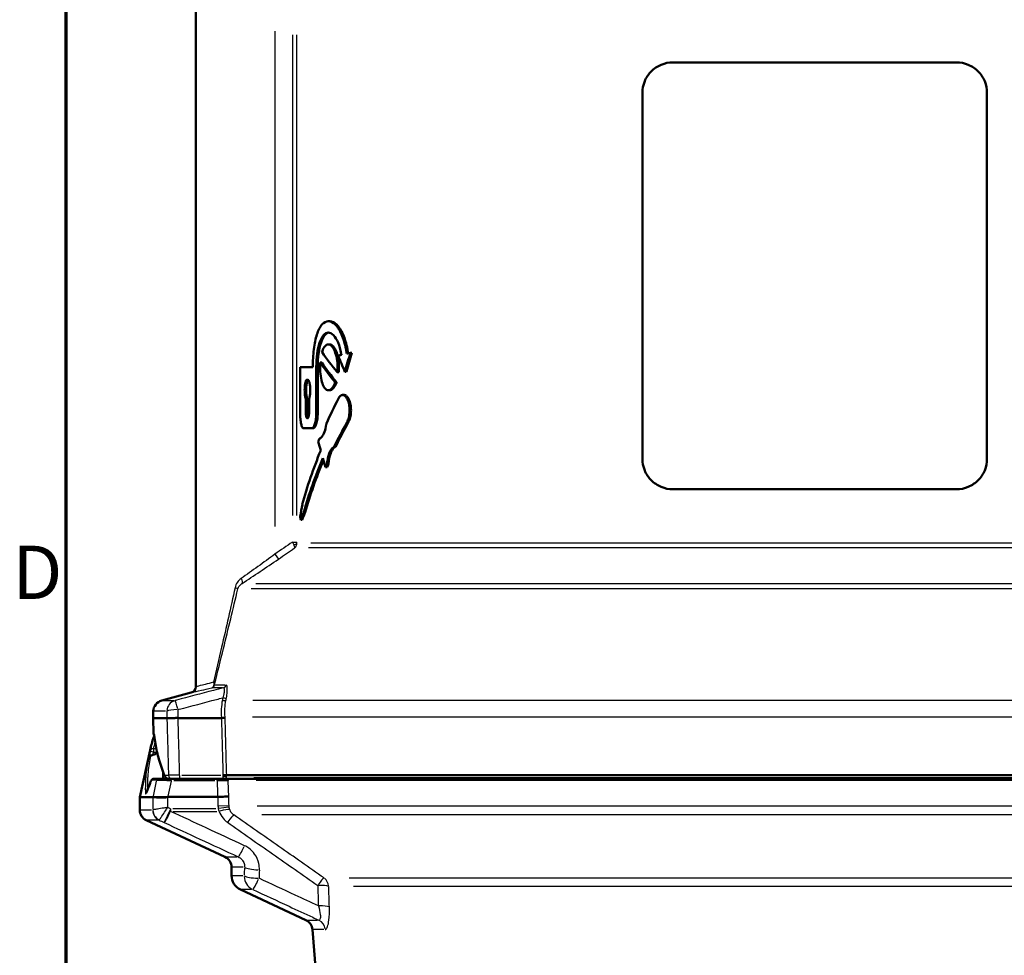
# Model space of a CAD drawing. Units: millimetres. Extents: x -10 to 430, y -10 to 604.
# Drawn here: x 7 to 72, y 322 to 384 of the extents above; entities that cross this region are included whole.
import ezdxf

# ---------------------------------------------------------------- set-up
doc = ezdxf.new("R2010")
doc.units = ezdxf.units.MM
for name, color, linetype, lineweight in [('Rahmen (ISO)', 7, 'Continuous', 70), ('Sichtbar (ISO)', 7, 'Continuous', 50), ('Skizziergeometrie (ISO)', 7, 'Continuous', 25)]:
    doc.layers.add(name, color=color, linetype=linetype, lineweight=lineweight)
doc.layers.add('Sichtbar schmal (ISO)', color=8, linetype='Continuous', lineweight=25, true_color=0x808080)
doc.styles.add('Arial 3_5', font='arial.ttf')

# ---------------------------------------------------------------- blocks, each defined once
blk = doc.blocks.new('Ränder Standardrahmen')
at = {"layer": 'Rahmen (ISO)', "flags": 128}
blk.add_lwpolyline([(10, 10), (10, 584), (410, 584), (410, 10), (10, 10)], dxfattribs=at)
at = {"layer": 'Skizziergeometrie (ISO)', "insert": (6.479, 344.75), "char_height": 3.5, "attachment_point": 7, "style": 'Arial 3_5'}
blk.add_mtext('D', dxfattribs=at)

msp = doc.modelspace()

# ---------------------------------------------------------------- linework, layer by layer
at = {"layer": 'Sichtbar (ISO)'}
for p, q in [((18.507, 384.889), (18.507, 340.089)), ((68.407, 381.04), (49.807, 381.04)), ((47.807, 355.04), (47.807, 379.04)), ((70.407, 379.04), (70.407, 355.04)), ((27.205, 364.068), (27.299, 364.068)), ((27.205, 362.54), (27.299, 362.54)), ((28.653, 361.988), (28.748, 361.988)), ((25.357, 361.04), (25.357, 358.04)), ((25.357, 361.04), (26.185, 361.04)), ((26.416, 358.04), (26.416, 361.068)), ((26.51, 361.068), (26.51, 358.04)), ((26.675, 361.353), (26.769, 361.353)), ((27.794, 360.728), (27.888, 360.728)), ((28.291, 360.753), (28.386, 360.753)), ((27.654, 360.057), (27.748, 360.057)), ((27.205, 359.54), (27.299, 359.54)), ((28.141, 359.225), (28.236, 359.225)), ((25.728, 358.091), (25.728, 358.965)), ((25.728, 358.965), (25.822, 358.965)), ((25.822, 358.965), (25.822, 358.091)), ((25.94, 358.966), (25.94, 358.091)), ((26.11, 357.04), (25.58, 357.04)), ((26.11, 357.04), (26.204, 357.04)), ((27.583, 355.818), (27.677, 355.818)), ((27.115, 354.682), (27.209, 354.682)), ((27.029, 354.49), (27.123, 354.49)), ((49.807, 353.04), (68.407, 353.04)), ((25.597, 351.548), (25.692, 351.548)), ((25.398, 351.04), (25.492, 351.04)), ((18.21, 339.703), (16.279, 339.185)), ((15.723, 338.48), (15.711, 338.04)), ((16.617, 338.04), (15.711, 338.04)), ((15.738, 337.034), (15.711, 338.04)), ((17.353, 338.04), (17.352, 338.04)), ((20.191, 338.04), (17.353, 338.04)), ((15.519, 335.937), (14.833, 332.84)), ((15.721, 334.04), (15.716, 334.04)), ((15.721, 334.04), (16.031, 334.04)), ((16.926, 334.04), (16.031, 334.04)), ((19.908, 334.04), (16.926, 334.04)), ((20.711, 334.04), (19.908, 334.04)), ((20.537, 334.29), (98.857, 334.29)), ((98.757, 334.04), (20.711, 334.04)), ((14.833, 332.84), (15.69, 332.84)), ((14.833, 332.84), (14.833, 332.016)), ((19.951, 332.862), (16.691, 332.862)), ((20.424, 328.931), (15.266, 331.337)), ((20.857, 328.252), (20.857, 327.7)), ((25.738, 324.787), (21.434, 326.794)), ((30.25, 272.307), (26.168, 324.166))]:
    msp.add_line(p, q, dxfattribs=at)
for centre, radius, start, end in [((18.107, 340.089), 0.4, 285, 0), ((16.473, 338.461), 0.75, 105, 178.5), ((15.988, 337.04), 0.25, 181.5, 215.27965), ((15.583, 332.016), 0.75, 180, 245), ((20.107, 328.252), 0.75, 0, 65), ((21.857, 327.7), 1, 180, 245), ((25.421, 324.107), 0.75, 4.5, 65)]:
    msp.add_arc(centre, radius, start, end, dxfattribs=at)
for centre, major_axis, ratio, start_param, end_param in [((59.107, 362.173), (-34.336, 7.428), 0.451846, 0.455195, 0.530644), ((59.107, 361.501), (34.5, 1.203), 0.094826, 2.686461, 2.701354), ((59.107, 364.962), (-27.098, 30.571), 0.698467, 1.104302, 1.133764), ((59.107, 354.359), (-17.32, -53.768), 0.554923, 4.749157, 4.77195), ((59.107, 354.359), (-17.27, -53.612), 0.554923, 4.748747, 4.771607), ((59.107, 361.501), (34.5, 1.203), 0.094826, 2.649099, 2.664137), ((59.107, 361.335), (34.336, -7.428), 0.451846, 3.587088, 3.662506), ((59.107, 361.335), (-34.237, 7.406), 0.451846, 0.445492, 0.52113), ((59.107, 356.422), (31.932, 19.463), 0.671102, 2.315401, 2.37217), ((59.107, 353.812), (-31.932, -19.463), 0.671102, 5.419512, 5.47645), ((59.107, 353.812), (31.839, 19.407), 0.671102, 2.27755, 2.334655), ((59.107, 356.553), (31.932, 19.463), 0.671102, 2.410639, 2.417301), ((59.107, 355.638), (-23.195, 38.055), 0.671102, 1.169448, 1.183888), ((59.107, 355.541), (31.932, 19.463), 0.671102, 2.402861, 2.525279), ((59.107, 354.693), (-31.932, -19.463), 0.671102, 5.532343, 5.654681), ((59.107, 354.693), (31.839, 19.407), 0.671102, 2.395239, 2.513406), ((59.107, 355.638), (-23.195, 38.055), 0.671102, 1.195999, 1.210441), ((59.107, 353.681), (-31.932, -19.463), 0.671102, 5.511235, 5.5179), ((59.107, 353.681), (31.839, 19.407), 0.671102, 2.369542, 2.376226), ((59.107, 357.01), (-23.195, -38.055), 0.671102, 5.221716, 5.240798), ((59.107, 353.712), (-34.162, -9.359), 0.514688, 5.902885, 5.928565), ((59.107, 353.712), (34.063, 9.332), 0.514688, 2.76161, 2.787365), ((59.107, 345.526), (-23.195, 38.055), 0.671102, 1.042388, 1.04798), ((68.057, 333.186), (-52.776, 0.716), 0.432163, 6.156886, 6.193754), ((100.921, 317.829), (-88.324, -0.02), 0.708898, 6.025428, 6.033677)]:
    msp.add_ellipse(centre, major_axis=major_axis, ratio=ratio, start_param=start_param, end_param=end_param, dxfattribs=at)
for points, knots in [([(49.807, 381.04), (49.553, 381.04), (49.283, 380.989), (48.786, 380.781), (48.559, 380.624), (48.208, 380.267), (48.058, 380.045), (47.857, 379.558), (47.807, 379.291), (47.807, 379.04)], [-0.3084641, -0.3084641, -0.3084641, -0.3084641, -0.2295048, -0.2295048, -0.1505456, -0.1505456, -0.0752728, -0.0752728, 0, 0, 0, 0]), ([(70.407, 379.04), (70.407, 379.291), (70.356, 379.558), (70.156, 380.045), (70.005, 380.267), (69.654, 380.624), (69.427, 380.781), (68.93, 380.989), (68.66, 381.04), (68.407, 381.04)], [0, 0, 0, 0, 0.0752728, 0.0752728, 0.1505456, 0.1505456, 0.2295048, 0.2295048, 0.3084641, 0.3084641, 0.3084641, 0.3084641]), ([(28.413, 361.936), (28.399, 362.03), (28.384, 362.124), (28.297, 362.585), (28.192, 362.922), (27.959, 363.454), (27.814, 363.685), (27.509, 363.992), (27.349, 364.068), (27.062, 364.068), (26.915, 363.992), (26.657, 363.686), (26.544, 363.456), (26.372, 362.923), (26.3, 362.586), (26.207, 361.846), (26.185, 361.444), (26.185, 361.058), (26.185, 361.049), (26.185, 361.04)], [0.0850139, 0.0850139, 0.0850139, 0.0850139, 0.1130791, 0.1130791, 0.2261581, 0.2261581, 0.339488, 0.339488, 0.4528178, 0.4528178, 0.565829, 0.565829, 0.6788402, 0.6788402, 0.7918865, 0.7918865, 0.9049327, 0.9049327, 0.9076727, 0.9076727, 0.9076727, 0.9076727]), ([(27.299, 364.068), (27.443, 364.068), (27.603, 363.992), (27.908, 363.685), (28.053, 363.454), (28.287, 362.922), (28.391, 362.585), (28.478, 362.13), (28.492, 362.044), (28.505, 361.956)], [-0.4528225, -0.4528225, -0.4528225, -0.4528225, -0.3394907, -0.3394907, -0.226159, -0.226159, -0.1130795, -0.1130795, -0.0869963, -0.0869963, -0.0869963, -0.0869963]), ([(26.416, 361.068), (26.416, 361.35), (26.434, 361.652), (26.509, 362.206), (26.566, 362.459), (26.701, 362.859), (26.788, 363.032), (26.986, 363.262), (27.097, 363.318), (27.313, 363.318), (27.431, 363.261), (27.656, 363.031), (27.761, 362.858), (27.931, 362.459), (28.006, 362.206), (28.061, 361.905), (28.065, 361.882), (28.069, 361.858)], [-0.6786647, -0.6786647, -0.6786647, -0.6786647, -0.5938811, -0.5938811, -0.5090976, -0.5090976, -0.4243135, -0.4243135, -0.3395295, -0.3395295, -0.2545665, -0.2545665, -0.1696035, -0.1696035, -0.0848017, -0.0848017, -0.0776697, -0.0776697, -0.0776697, -0.0776697]), ([(27.252, 363.315), (27.16, 363.301), (27.066, 363.245), (26.882, 363.032), (26.795, 362.859), (26.66, 362.459), (26.603, 362.206), (26.528, 361.652), (26.51, 361.35), (26.51, 361.068)], [0.3517752, 0.3517752, 0.3517752, 0.3517752, 0.4243162, 0.4243162, 0.5091003, 0.5091003, 0.593884, 0.593884, 0.6786677, 0.6786677, 0.6786677, 0.6786677]), ([(27.794, 360.728), (27.803, 360.832), (27.808, 360.938), (27.808, 361.04), (27.808, 361.229), (27.792, 361.429), (27.727, 361.799), (27.679, 361.967), (27.57, 362.234), (27.502, 362.349), (27.355, 362.502), (27.277, 362.54), (27.133, 362.54), (27.058, 362.503), (26.923, 362.35), (26.863, 362.234), (26.808, 362.076), (26.799, 362.051), (26.791, 362.024)], [-0.0305917, -0.0305917, -0.0305917, -0.0305917, 0, 0, 0, 0.0565121, 0.0565121, 0.1130243, 0.1130243, 0.169626, 0.169626, 0.2262278, 0.2262278, 0.2827502, 0.2827502, 0.3392725, 0.3392725, 0.3496851, 0.3496851, 0.3496851, 0.3496851]), ([(27.299, 362.54), (27.371, 362.54), (27.449, 362.502), (27.596, 362.349), (27.664, 362.234), (27.774, 361.967), (27.822, 361.799), (27.886, 361.429), (27.902, 361.229), (27.902, 361.04), (27.902, 360.938), (27.897, 360.832), (27.888, 360.728)], [-0.2262291, -0.2262291, -0.2262291, -0.2262291, -0.1696267, -0.1696267, -0.1130244, -0.1130244, -0.0565122, -0.0565122, 0, 0, 0, 0.0305917, 0.0305917, 0.0305917, 0.0305917]), ([(26.675, 361.353), (26.668, 361.248), (26.664, 361.142), (26.664, 360.852), (26.677, 360.651), (26.73, 360.281), (26.769, 360.113), (26.863, 359.846), (26.923, 359.731), (27.058, 359.578), (27.133, 359.54), (27.277, 359.54), (27.355, 359.578), (27.502, 359.731), (27.57, 359.847), (27.635, 360.004), (27.645, 360.03), (27.654, 360.057)], [-0.482868, -0.482868, -0.482868, -0.482868, -0.4522808, -0.4522808, -0.3957766, -0.3957766, -0.3392725, -0.3392725, -0.2827502, -0.2827502, -0.2262278, -0.2262278, -0.169626, -0.169626, -0.1130243, -0.1130243, -0.1026514, -0.1026514, -0.1026514, -0.1026514]), ([(25.728, 358.965), (25.719, 358.99), (25.711, 359.017), (25.688, 359.108), (25.675, 359.186), (25.657, 359.359), (25.653, 359.452), (25.653, 359.628), (25.657, 359.722), (25.675, 359.894), (25.688, 359.973), (25.719, 360.097), (25.739, 360.151), (25.784, 360.223), (25.808, 360.24), (25.855, 360.24), (25.88, 360.223), (25.927, 360.151), (25.949, 360.097), (25.984, 359.973), (25.999, 359.894), (26.019, 359.722), (26.024, 359.628), (26.024, 359.54), (26.024, 359.452), (26.019, 359.359), (25.999, 359.186), (25.984, 359.108), (25.958, 359.017), (25.949, 358.99), (25.94, 358.966)], [-0.2762581, -0.2762581, -0.2762581, -0.2762581, -0.2640368, -0.2640368, -0.2376708, -0.2376708, -0.2113048, -0.2113048, -0.1849389, -0.1849389, -0.1585729, -0.1585729, -0.1320938, -0.1320938, -0.1056147, -0.1056147, -0.0791699, -0.0791699, -0.0527251, -0.0527251, -0.0263625, -0.0263625, 0, 0, 0, 0.0263625, 0.0263625, 0.0527251, 0.0527251, 0.0648262, 0.0648262, 0.0648262, 0.0648262]), ([(25.879, 360.217), (25.871, 360.209), (25.864, 360.199), (25.834, 360.151), (25.814, 360.097), (25.783, 359.973), (25.769, 359.894), (25.752, 359.722), (25.747, 359.628), (25.747, 359.452), (25.752, 359.359), (25.769, 359.186), (25.783, 359.108), (25.805, 359.017), (25.813, 358.99), (25.822, 358.965)], [0.1230883, 0.1230883, 0.1230883, 0.1230883, 0.1320953, 0.1320953, 0.158575, 0.158575, 0.184941, 0.184941, 0.2113069, 0.2113069, 0.2376729, 0.2376729, 0.2640389, 0.2640389, 0.2762607, 0.2762607, 0.2762607, 0.2762607]), ([(27.748, 360.057), (27.739, 360.03), (27.729, 360.004), (27.664, 359.847), (27.596, 359.731), (27.449, 359.578), (27.371, 359.54), (27.299, 359.54)], [0.1026517, 0.1026517, 0.1026517, 0.1026517, 0.1130244, 0.1130244, 0.1696267, 0.1696267, 0.2262291, 0.2262291, 0.2262291, 0.2262291]), ([(28.432, 357.459), (28.443, 357.478), (28.452, 357.497), (28.503, 357.606), (28.539, 357.718), (28.587, 357.965), (28.599, 358.099), (28.599, 358.225), (28.599, 358.35), (28.587, 358.484), (28.539, 358.73), (28.503, 358.842), (28.421, 359.02), (28.369, 359.097), (28.257, 359.2), (28.197, 359.225), (28.086, 359.225), (28.027, 359.2), (27.933, 359.109), (27.894, 359.055), (27.862, 358.991)], [-0.0841189, -0.0841189, -0.0841189, -0.0841189, -0.0754746, -0.0754746, -0.0377373, -0.0377373, 0, 0, 0, 0.0376643, 0.0376643, 0.0753286, 0.0753286, 0.1132766, 0.1132766, 0.1512246, 0.1512246, 0.1890799, 0.1890799, 0.2182292, 0.2182292, 0.2182292, 0.2182292]), ([(28.236, 359.225), (28.292, 359.225), (28.352, 359.2), (28.464, 359.097), (28.516, 359.02), (28.598, 358.842), (28.634, 358.73), (28.682, 358.484), (28.694, 358.35), (28.694, 358.225), (28.694, 358.099), (28.682, 357.965), (28.634, 357.719), (28.598, 357.607), (28.548, 357.498), (28.537, 357.478), (28.527, 357.459)], [-0.1512278, -0.1512278, -0.1512278, -0.1512278, -0.1132782, -0.1132782, -0.0753286, -0.0753286, -0.0376643, -0.0376643, 0, 0, 0, 0.0376643, 0.0376643, 0.0753286, 0.0753286, 0.084116, 0.084116, 0.084116, 0.084116]), ([(25.357, 358.04), (25.357, 357.914), (25.362, 357.78), (25.384, 357.534), (25.4, 357.422), (25.439, 357.244), (25.464, 357.167), (25.52, 357.065), (25.551, 357.04), (25.58, 357.04)], [-0.3023008, -0.3023008, -0.3023008, -0.3023008, -0.2645599, -0.2645599, -0.226819, -0.226819, -0.188932, -0.188932, -0.151045, -0.151045, -0.151045, -0.151045]), ([(25.94, 358.091), (25.94, 358.04), (25.937, 357.987), (25.926, 357.888), (25.918, 357.843), (25.898, 357.772), (25.886, 357.742), (25.859, 357.701), (25.845, 357.691), (25.818, 357.691), (25.804, 357.701), (25.779, 357.742), (25.767, 357.772), (25.749, 357.843), (25.741, 357.888), (25.73, 357.987), (25.728, 358.04), (25.728, 358.091)], [0, 0, 0, 0, 0.0150644, 0.0150644, 0.0301288, 0.0301288, 0.045244, 0.045244, 0.0603592, 0.0603592, 0.0754856, 0.0754856, 0.090612, 0.090612, 0.1056776, 0.1056776, 0.1207431, 0.1207431, 0.1207431, 0.1207431]), ([(25.822, 358.091), (25.822, 358.04), (25.825, 357.987), (25.835, 357.888), (25.843, 357.843), (25.86, 357.778), (25.869, 357.752), (25.879, 357.732)], [-0.12074429, -0.12074429, -0.12074429, -0.12074429, -0.10567876, -0.10567876, -0.09061323, -0.09061323, -0.07806185, -0.07806185, -0.07806185, -0.07806185]), ([(26.11, 357.04), (26.147, 357.04), (26.187, 357.065), (26.262, 357.167), (26.296, 357.244), (26.352, 357.422), (26.376, 357.534), (26.408, 357.781), (26.416, 357.915), (26.416, 358.04)], [-0.1507393, -0.1507393, -0.1507393, -0.1507393, -0.1130356, -0.1130356, -0.0753319, -0.0753319, -0.037666, -0.037666, 0, 0, 0, 0]), ([(26.51, 358.04), (26.51, 357.915), (26.502, 357.781), (26.47, 357.534), (26.446, 357.422), (26.39, 357.244), (26.356, 357.167), (26.281, 357.065), (26.241, 357.04), (26.204, 357.04)], [0, 0, 0, 0, 0.0376722, 0.0376722, 0.0753443, 0.0753443, 0.113042, 0.113042, 0.1507397, 0.1507397, 0.1507397, 0.1507397]), ([(27.082, 357.351), (27.08, 357.331), (27.077, 357.311), (27.045, 357.107), (27.003, 356.938), (26.906, 356.672), (26.846, 356.556), (26.726, 356.414), (26.667, 356.377), (26.612, 356.368)], [0.0505224, 0.0505224, 0.0505224, 0.0505224, 0.0565074, 0.0565074, 0.1130149, 0.1130149, 0.1695217, 0.1695217, 0.2179075, 0.2179075, 0.2179075, 0.2179075]), ([(27.115, 354.682), (27.122, 354.761), (27.131, 354.84), (27.172, 355.1), (27.215, 355.269), (27.318, 355.535), (27.384, 355.651), (27.498, 355.769), (27.54, 355.8), (27.583, 355.818)], [0.4861032, 0.4861032, 0.4861032, 0.4861032, 0.5092536, 0.5092536, 0.5657481, 0.5657481, 0.6223617, 0.6223617, 0.6531887, 0.6531887, 0.6531887, 0.6531887]), ([(27.677, 355.818), (27.634, 355.8), (27.592, 355.769), (27.478, 355.651), (27.412, 355.535), (27.31, 355.269), (27.266, 355.1), (27.225, 354.84), (27.216, 354.761), (27.209, 354.682)], [0.2523329, 0.2523329, 0.2523329, 0.2523329, 0.2831601, 0.2831601, 0.3397743, 0.3397743, 0.3962688, 0.3962688, 0.4194192, 0.4194192, 0.4194192, 0.4194192]), ([(47.807, 355.04), (47.807, 354.789), (47.857, 354.523), (48.058, 354.035), (48.208, 353.813), (48.559, 353.456), (48.786, 353.299), (49.283, 353.091), (49.553, 353.04), (49.807, 353.04)], [0.6146211, 0.6146211, 0.6146211, 0.6146211, 0.6898939, 0.6898939, 0.7651667, 0.7651667, 0.8441259, 0.8441259, 0.9230852, 0.9230852, 0.9230852, 0.9230852]), ([(68.407, 353.04), (68.66, 353.04), (68.93, 353.091), (69.427, 353.299), (69.654, 353.456), (70.005, 353.813), (70.156, 354.035), (70.356, 354.523), (70.407, 354.789), (70.407, 355.04)], [0.306157, 0.306157, 0.306157, 0.306157, 0.3851162, 0.3851162, 0.4640755, 0.4640755, 0.5393483, 0.5393483, 0.6146211, 0.6146211, 0.6146211, 0.6146211]), ([(17.352, 338.04), (17.301, 338.041), (17.25, 338.041), (17.15, 338.04), (17.102, 338.039), (16.965, 338.035), (16.884, 338.032), (16.747, 338.026), (16.698, 338.024), (16.642, 338.027), (16.628, 338.031), (16.619, 338.039)], [-0.06952156, -0.06952156, -0.06952156, -0.06952156, -0.05993941, -0.05993941, -0.05035055, -0.05035055, -0.03204759, -0.03204759, -0.01323002, -0.01323002, 0, 0, 0, 0]), ([(20.191, 338.04), (20.219, 338.04), (20.247, 338.041), (20.299, 338.044), (20.324, 338.047), (20.368, 338.052), (20.387, 338.055), (20.417, 338.062), (20.428, 338.065), (20.435, 338.069)], [0, 0, 0, 0, 0.25, 0.25, 0.5, 0.5, 0.75, 0.75, 1, 1, 1, 1]), ([(15.74, 336.77), (15.746, 336.79), (15.755, 336.809), (15.772, 336.838), (15.78, 336.848), (15.788, 336.858)], [-0.012734503, -0.012734503, -0.012734503, -0.012734503, -0.010187602, -0.010187602, -0.008638514, -0.008638514, -0.008638514, -0.008638514]), ([(15.774, 336.965), (15.774, 336.965), (15.774, 336.964), (15.775, 336.961), (15.776, 336.955), (15.778, 336.94), (15.779, 336.931), (15.781, 336.914), (15.782, 336.909), (15.783, 336.904)], [0.02271136, 0.02271136, 0.02271136, 0.02271136, 0.02631478, 0.02631478, 0.0365153, 0.0365153, 0.04671583, 0.04671583, 0.05100263, 0.05100263, 0.05100263, 0.05100263]), ([(15.783, 336.904), (15.803, 336.728), (15.829, 336.552), (15.889, 336.202), (15.923, 336.027), (16.002, 335.678), (16.046, 335.504), (16.143, 335.156), (16.196, 334.983), (16.311, 334.638), (16.374, 334.465), (16.441, 334.294)], [0, 0, 0, 0, 0.1200494, 0.1200494, 0.2400988, 0.2400988, 0.3601482, 0.3601482, 0.4801976, 0.4801976, 0.6002471, 0.6002471, 0.6002471, 0.6002471]), ([(15.562, 335.577), (15.534, 335.573), (15.509, 335.565), (15.469, 335.544), (15.453, 335.532), (15.429, 335.504), (15.421, 335.488), (15.417, 335.472), (15.416, 335.471), (15.416, 335.471)], [0, 0, 0, 0, 0.0099259, 0.0099259, 0.01904316, 0.01904316, 0.02839174, 0.02839174, 0.02860277, 0.02860277, 0.02860277, 0.02860277]), ([(15.704, 335.619), (15.667, 335.604), (15.631, 335.592), (15.586, 335.582), (15.574, 335.579), (15.562, 335.577)], [0, 0, 0, 0, 0.01199884, 0.01199884, 0.01650512, 0.01650512, 0.01650512, 0.01650512]), ([(15.511, 333.771), (15.513, 333.776), (15.515, 333.782), (15.52, 333.794), (15.522, 333.8), (15.531, 333.822), (15.537, 333.837), (15.56, 333.887), (15.578, 333.922), (15.602, 333.963), (15.608, 333.973), (15.621, 333.991), (15.628, 334), (15.642, 334.014), (15.647, 334.019), (15.658, 334.027), (15.661, 334.029), (15.67, 334.033), (15.676, 334.035), (15.684, 334.037), (15.687, 334.038), (15.692, 334.039), (15.695, 334.039), (15.701, 334.04), (15.704, 334.04), (15.708, 334.04), (15.71, 334.04), (15.711, 334.04)], [0, 0, 0, 0, 0.0023713, 0.0023713, 0.00485572, 0.00485572, 0.01232098, 0.01232098, 0.03129539, 0.03129539, 0.03771034, 0.03771034, 0.04255493, 0.04255493, 0.04538415, 0.04538415, 0.046635, 0.046635, 0.04843936, 0.04843936, 0.04937935, 0.04937935, 0.05019077, 0.05019077, 0.05165855, 0.05165855, 0.05262855, 0.05262855, 0.05262855, 0.05262855]), ([(16.441, 334.294), (16.448, 334.275), (16.457, 334.256), (16.475, 334.219), (16.486, 334.201), (16.512, 334.163), (16.528, 334.143), (16.57, 334.104), (16.596, 334.083), (16.665, 334.052), (16.707, 334.041), (16.751, 334.04), (16.752, 334.04), (16.753, 334.04)], [0, 0, 0, 0, 0.00907725, 0.00907725, 0.01815451, 0.01815451, 0.02723176, 0.02723176, 0.03630902, 0.03630902, 0.0451761, 0.0451761, 0.04538627, 0.04538627, 0.04538627, 0.04538627]), ([(20.537, 334.29), (20.529, 334.29), (20.515, 334.29), (20.477, 334.29), (20.452, 334.29), (20.405, 334.29), (20.384, 334.289), (20.341, 334.289), (20.318, 334.289), (20.295, 334.289), (20.295, 334.289), (20.294, 334.289)], [0, 0, 0, 0, 0.00976533, 0.00976533, 0.01953107, 0.01953107, 0.02630943, 0.02630943, 0.03308923, 0.03308923, 0.03324321, 0.03324321, 0.03324321, 0.03324321]), ([(15.28, 333.155), (15.28, 333.155), (15.28, 333.155), (15.28, 333.156), (15.282, 333.158), (15.288, 333.17), (15.292, 333.18), (15.304, 333.206), (15.31, 333.222), (15.32, 333.249), (15.324, 333.26), (15.328, 333.271)], [0.03892739, 0.03892739, 0.03892739, 0.03892739, 0.0391401, 0.0391401, 0.04569707, 0.04569707, 0.05523592, 0.05523592, 0.06477477, 0.06477477, 0.07022014, 0.07022014, 0.07022014, 0.07022014]), ([(15.691, 332.84), (15.717, 332.843), (15.768, 332.843), (15.912, 332.839), (16.005, 332.835), (16.202, 332.827), (16.293, 332.824), (16.433, 332.824), (16.482, 332.825), (16.578, 332.834), (16.628, 332.842), (16.671, 332.858)], [0, 0, 0, 0, 0.0388861, 0.0388861, 0.0779198, 0.0779198, 0.1101581, 0.1101581, 0.1297443, 0.1297443, 0.1521441, 0.1521441, 0.1521441, 0.1521441]), ([(16.671, 332.858), (16.672, 332.859), (16.674, 332.859), (16.68, 332.861), (16.685, 332.862), (16.691, 332.862)], [0.122210908, 0.122210908, 0.122210908, 0.122210908, 0.122952676, 0.122952676, 0.125680474, 0.125680474, 0.125680474, 0.125680474]), ([(20.676, 332.898), (20.655, 332.896), (20.621, 332.894), (20.531, 332.889), (20.474, 332.886), (20.344, 332.879), (20.271, 332.876), (20.115, 332.869), (20.033, 332.866), (19.951, 332.862)], [0, 0, 0, 0, 0.25, 0.25, 0.500001, 0.500001, 0.750001, 0.750001, 1.000001, 1.000001, 1.000001, 1.000001])]:
    msp.add_open_spline(points, degree=3, knots=knots, dxfattribs=at)
for points in [[(16.617, 338.04), (16.618, 338.04), (16.618, 338.04), (16.619, 338.039)], [(15.989, 335.735), (15.894, 335.697), (15.799, 335.658), (15.704, 335.619)], [(20.537, 334.29), (20.537, 334.29), (20.537, 334.29), (20.537, 334.29)], [(15.691, 332.84), (15.691, 332.84), (15.69, 332.84), (15.69, 332.84)]]:
    msp.add_open_spline(points, degree=3, dxfattribs=at)
at = {"layer": 'Sichtbar schmal (ISO)'}
for p, q in [((23.707, 383.084), (23.707, 350.595)), ((24.845, 382.841), (24.845, 351.328)), ((25.141, 351.328), (25.141, 382.841)), ((26.421, 361.068), (26.506, 361.068)), ((25.733, 358.091), (25.818, 358.091)), ((26.421, 358.04), (26.506, 358.04)), ((28.437, 357.459), (28.522, 357.459)), ((24.866, 349.577), (25.137, 349.577)), ((26.054, 349.519), (85.877, 349.519)), ((23.723, 348.766), (23.931, 348.466)), ((86.012, 349.191), (25.909, 349.191)), ((22.447, 346.864), (88.609, 346.864)), ((88.788, 346.502), (22.147, 346.502)), ((20.269, 340.023), (19.596, 340.023)), ((19.774, 340.21), (20.445, 340.21)), ((16.281, 339.185), (17.071, 339.185)), ((22.256, 339.2), (98.435, 339.2)), ((16.526, 338.48), (15.725, 338.48)), ((22.224, 338.112), (98.539, 338.112)), ((15.738, 337.034), (15.758, 337.034)), ((15.744, 336.014), (15.744, 335.814)), ((15.917, 336.02), (15.753, 336.02)), ((15.755, 335.8), (15.963, 335.8)), ((15.918, 333.962), (15.639, 333.962)), ((15.923, 333.907), (15.708, 332.917)), ((16.517, 334.284), (16.708, 334.284)), ((17.402, 334.29), (16.731, 334.284)), ((16.926, 333.952), (16.926, 334.04)), ((17.075, 333.945), (19.759, 333.945)), ((17.454, 334.271), (17.454, 334.041)), ((17.596, 334.29), (20.152, 334.29)), ((19.908, 333.952), (19.908, 334.04)), ((20.311, 334.291), (20.532, 334.297)), ((22.32, 334.14), (98.44, 334.14)), ((98.44, 333.938), (22.474, 333.938)), ((16.703, 332.916), (16.914, 333.89)), ((15.69, 332.799), (15.69, 332.059)), ((15.696, 332.861), (15.691, 332.841)), ((16.622, 332.862), (15.712, 332.862)), ((16.671, 332.21), (16.671, 332.824)), ((20.663, 332.862), (20, 332.862)), ((20.677, 332.864), (20.676, 332.896)), ((14.835, 332.016), (15.602, 332.016)), ((16.827, 332.023), (16.447, 331.192)), ((16.857, 332.081), (16.857, 331.925)), ((19.825, 332.09), (17.014, 332.09)), ((20.679, 332.277), (20.017, 332.259)), ((20.686, 332.192), (20.03, 332.097)), ((22.535, 332.278), (98.397, 332.278)), ((16.027, 331.337), (15.268, 331.337)), ((17.017, 331.917), (19.893, 331.917)), ((98.081, 331.683), (22.833, 331.683)), ((20.426, 328.931), (21.211, 328.931)), ((21.622, 328.252), (20.859, 328.252)), ((20.859, 327.7), (21.603, 327.7)), ((28.569, 327.548), (92.243, 327.548)), ((22.169, 326.794), (21.436, 326.794)), ((91.928, 326.993), (28.859, 326.993)), ((25.74, 324.787), (26.496, 324.787)), ((26.917, 324.166), (26.17, 324.166))]:
    msp.add_line(p, q, dxfattribs=at)
for centre, major_axis, ratio, start_param, end_param in [((24.847, 349.519), (0.299, 0.024), 0.44306, 5.02071, 6.04795), ((21.322, 347.192), (0.218, -0.335), 0.367034, 0.14477, 1.27381), ((20.886, 346.588), (0.389, -0.093), 0.134872, 0.170811, 1.01217), ((19.508, 340.264), (0, -0.25), 0.995761, 0.316394, 1.299099), ((19.504, 340.305), (0.248, -0.03), 0.745338, 5.578573, 6.123041), ((17.347, 338.461), (0, 0.75), 0.979496, 0.32594, 1.480476), ((17.347, 338.461), (-0.192, 0.725), 0.045118, 4.948539, 6.163469), ((20.253, 339.253), (0.246, -0.045), 0.170863, 4.808959, 5.981275), ((20.282, 339.411), (0.246, -0.045), 0.170861, 4.808995, 5.981751), ((17.347, 338.461), (-0.75, -0.007), 0.173641, 4.779058, 6.008904), ((20.189, 338.106), (0.249, 0.018), 0.173228, 4.766921, 5.969187), ((16.01, 337.04), (0, 0.25), 0.999492, 1.614106, 1.922435), ((16.031, 336.933), (-0.248, -0.029), 0.902032, 6.187735, 6.278162), ((15.744, 335.793), (-0.244, 0.054), 0.025557, 4.796093, 6.200831), ((15.744, 335.793), (-0.245, 0.052), 0.902684, 4.970244, 6.204591), ((15.721, 333.94), (0, 0.1), 0.987652, 0.067632, 1.284999), ((16.031, 333.94), (0, 0.1), 0.980614, 0.067632, 1.284999), ((16.674, 334.385), (-0.233, -0.091), 0.89292, 5.918539, 6.263993), ((16.753, 334.29), (0, -0.25), 0.983899, 4.8158, 6.205954), ((16.964, 334.29), (0, -0.25), 0.978993, 4.8158, 6.205954), ((20.289, 334.14), (0.249, -0.019), 0.299169, 0.322583, 1.527259), ((20.733, 333.94), (0, 0.1), 0.967891, 0.079849, 1.517127), ((15.563, 333.186), (-0.235, 0.085), 0.685345, 0.009049, 0.171937), ((15.745, 333.684), (-0.234, 0.087), 0.683889, 0.009828, 0.186738), ((15.449, 333.039), (-0.25, -0.008), 0.904219, 5.303797, 5.968882), ((16.42, 332.016), (0, 0.75), 0.980765, 1.62752, 2.648537), ((16.426, 332.018), (-0.405, 0.631), 0.972968, 1.06811, 2.073482), ((20.053, 331.786), (0.713, 0.234), 0.165214, 0.306909, 1.4529), ((16.857, 332.09), (-0.421, -0.907), 0.074105, 0.149906, 1.346203), ((20.588, 331.069), (0.43, 0.615), 0.100534, 0.210443, 1.363923), ((21.709, 329.838), (-0.421, -0.907), 0.073992, 0.155742, 1.34646), ((59.107, 284.026), (0, 211.255), 0.181061, 1.360023, 1.362425), ((22.682, 328.252), (-0.999, 0.038), 0.173528, 0.282363, 1.50919), ((22.661, 327.7), (0, -1), 0.978397, 4.769112, 5.79013), ((22.661, 327.7), (-0.999, 0.037), 0.173531, 0.279783, 1.508973), ((22.661, 327.7), (-0.421, -0.907), 0.074028, 0.153969, 1.346382), ((59.107, 283.852), (0, 211.255), 0.176327, 1.360023, 1.362425), ((26.511, 326.934), (0.429, 0.615), 0.100298, 0.22293, 1.364422), ((26.511, 326.934), (0, 0.75), 0.961293, 4.834998, 5.628251), ((26.511, 326.934), (0.75, 0.023), 0.173566, 0.346797, 1.501224), ((26.553, 325.592), (0.75, 0.024), 0.17356, 0.340645, 1.500724), ((26.269, 324.107), (0, 0.75), 0.974818, 4.843725, 5.794057)]:
    msp.add_ellipse(centre, major_axis=major_axis, ratio=ratio, start_param=start_param, end_param=end_param, dxfattribs=at)
for points in [[(24.845, 349.577), (24.466, 349.315), (24.086, 349.052), (23.707, 348.79)], [(23.933, 348.463), (24.284, 348.705), (24.636, 348.948), (24.987, 349.191)], [(20.321, 340.023), (20.364, 340.034), (20.443, 340.083), (20.487, 340.166), (20.496, 340.21)], [(20.189, 338.063), (20.19, 338.055), (20.19, 338.048), (20.191, 338.04)], [(20.435, 338.069), (20.434, 338.083), (20.433, 338.098), (20.432, 338.112)], [(15.74, 336.77), (15.75, 336.801), (15.766, 336.83), (15.789, 336.854)], [(15.5, 335.848), (15.472, 335.722), (15.444, 335.596), (15.416, 335.471)], [(15.519, 335.937), (15.513, 335.907), (15.506, 335.877), (15.5, 335.848)], [(15.744, 336.02), (15.775, 336.165), (15.809, 336.309), (15.846, 336.453)], [(15.562, 335.577), (15.561, 335.572), (15.56, 335.566), (15.559, 335.56)], [(15.704, 335.619), (15.717, 335.679), (15.731, 335.74), (15.744, 335.8)], [(16.405, 334.04), (16.402, 334.157), (16.401, 334.275), (16.403, 334.392)], [(20.294, 334.29), (20.294, 334.29), (20.294, 334.289), (20.294, 334.289)], [(20.537, 334.29), (20.537, 334.292), (20.537, 334.295), (20.537, 334.297)], [(19.951, 332.862), (19.956, 332.661), (19.962, 332.459), (19.967, 332.258)], [(20.693, 332.278), (20.687, 332.473), (20.682, 332.667), (20.677, 332.862)], [(16.857, 332.09), (16.795, 332.119), (16.733, 332.147), (16.671, 332.176)]]:
    msp.add_open_spline(points, degree=3, dxfattribs=at)
for points, knots in [([(24.845, 349.577), (24.86, 349.547), (24.874, 349.516), (24.903, 349.455), (24.918, 349.425), (24.932, 349.396)], [0, 0, 0, 0, 0.003042994, 0.003042994, 0.006085987, 0.006085987, 0.006085987, 0.006085987]), ([(24.932, 349.396), (24.947, 349.367), (24.959, 349.34), (24.982, 349.278), (24.99, 349.248), (24.993, 349.21), (24.991, 349.198), (24.987, 349.191)], [0, 0, 0, 0, 0.00316349, 0.00316349, 0.00822508, 0.00822508, 0.01197453, 0.01197453, 0.01197453, 0.01197453]), ([(24.987, 349.191), (25.016, 349.212), (25.042, 349.239), (25.095, 349.309), (25.118, 349.356), (25.14, 349.444), (25.144, 349.481), (25.144, 349.519)], [-0.01197453, -0.01197453, -0.01197453, -0.01197453, -0.00822508, -0.00822508, -0.00316349, -0.00316349, 0, 0, 0, 0]), ([(25.144, 349.519), (25.143, 349.528), (25.142, 349.537), (25.142, 349.557), (25.141, 349.567), (25.141, 349.577)], [-0.006085987, -0.006085987, -0.006085987, -0.006085987, -0.003042994, -0.003042994, 0, 0, 0, 0]), ([(23.707, 348.79), (23.333, 348.512), (22.957, 348.236), (22.214, 347.701), (21.847, 347.44), (21.492, 347.192)], [0, 0, 0, 0, 0.1468562, 0.1468562, 0.2937125, 0.2937125, 0.2937125, 0.2937125]), ([(21.549, 346.864), (21.931, 347.112), (22.326, 347.373), (23.126, 347.909), (23.531, 348.184), (23.933, 348.463)], [-0.2937125, -0.2937125, -0.2937125, -0.2937125, -0.1468562, -0.1468562, 0, 0, 0, 0]), ([(21.492, 347.192), (21.397, 347.125), (21.312, 347.041), (21.171, 346.838), (21.116, 346.718), (21.087, 346.588)], [0, 0, 0, 0, 0.0394536, 0.0394536, 0.0798727, 0.0798727, 0.0798727, 0.0798727]), ([(21.273, 346.502), (21.293, 346.58), (21.33, 346.652), (21.426, 346.774), (21.485, 346.824), (21.549, 346.864)], [-0.0798727, -0.0798727, -0.0798727, -0.0798727, -0.0394536, -0.0394536, 0, 0, 0, 0]), ([(21.087, 346.588), (20.795, 345.279), (20.502, 343.976), (20.031, 341.913), (19.855, 341.144), (19.68, 340.385)], [-0.8151623, -0.8151623, -0.8151623, -0.8151623, -0.4075812, -0.4075812, -0.1630326, -0.1630326, -0.1630326, -0.1630326]), ([(19.747, 340.251), (19.94, 341.025), (20.133, 341.81), (20.643, 343.89), (20.959, 345.193), (21.273, 346.502)], [0.1578984, 0.1578984, 0.1578984, 0.1578984, 0.4075812, 0.4075812, 0.8151623, 0.8151623, 0.8151623, 0.8151623]), ([(19.68, 340.385), (19.47, 340.332), (19.283, 340.284), (18.877, 340.182), (18.699, 340.137), (18.538, 340.097), (18.507, 340.089), (18.507, 340.089)], [0.724387, 0.724387, 0.724387, 0.724387, 0.8331286, 0.8331286, 1.0032234, 1.0032234, 1.1095327, 1.1095327, 1.1095327, 1.1095327]), ([(19.68, 340.385), (19.69, 340.343), (19.694, 340.3), (19.691, 340.224), (19.684, 340.19), (19.673, 340.159)], [-0.00010847, -0.00010847, -0.00010847, -0.00010847, 0.00562157, 0.00562157, 0.0106144, 0.0106144, 0.0106144, 0.0106144]), ([(19.747, 340.251), (19.748, 340.27), (19.743, 340.29), (19.722, 340.335), (19.704, 340.36), (19.68, 340.385)], [-0.0106144, -0.0106144, -0.0106144, -0.0106144, -0.00562157, -0.00562157, 0.00010847, 0.00010847, 0.00010847, 0.00010847]), ([(20.321, 340.023), (20.106, 339.966), (19.891, 339.909), (19.676, 339.852), (18.863, 339.637), (18.05, 339.422), (17.21, 339.199), (17.183, 339.192), (17.157, 339.185)], [-0.5719397, -0.5719397, -0.5719397, -0.5719397, -0.5052108, -0.5052108, -0.5052108, -0.2526054, -0.2526054, -0.2443283, -0.2443283, -0.2443283, -0.2443283]), ([(18.21, 339.703), (18.21, 339.703), (18.244, 339.711), (18.418, 339.751), (18.609, 339.795), (19.07, 339.904), (19.305, 339.959), (19.572, 340.023)], [-1.1095327, -1.1095327, -1.1095327, -1.1095327, -1.0032234, -1.0032234, -0.8331286, -0.8331286, -0.7088049, -0.7088049, -0.7088049, -0.7088049]), ([(19.673, 340.159), (19.667, 340.14), (19.659, 340.123), (19.645, 340.094), (19.638, 340.082), (19.619, 340.056), (19.608, 340.044), (19.589, 340.03), (19.58, 340.025), (19.572, 340.023)], [0, 0, 0, 0, 0.00309869, 0.00309869, 0.00624076, 0.00624076, 0.01123337, 0.01123337, 0.01510322, 0.01510322, 0.01510322, 0.01510322]), ([(19.751, 340.21), (19.75, 340.21), (19.749, 340.211), (19.747, 340.214), (19.746, 340.217), (19.746, 340.225), (19.746, 340.229), (19.746, 340.239), (19.747, 340.245), (19.747, 340.251)], [-0.01510322, -0.01510322, -0.01510322, -0.01510322, -0.01123337, -0.01123337, -0.00624076, -0.00624076, -0.00309869, -0.00309869, 0, 0, 0, 0]), ([(20.321, 340.023), (20.346, 340.024), (20.365, 340.005), (20.387, 339.921), (20.386, 339.848), (20.365, 339.689), (20.349, 339.611), (20.314, 339.476), (20.299, 339.422), (20.282, 339.368)], [-0.1390388, -0.1390388, -0.1390388, -0.1390388, -0.1011027, -0.1011027, -0.0561682, -0.0561682, -0.0216031, -0.0216031, 0, 0, 0, 0]), ([(20.519, 339.357), (20.532, 339.427), (20.543, 339.496), (20.567, 339.67), (20.576, 339.772), (20.583, 339.978), (20.577, 340.073), (20.545, 340.184), (20.523, 340.21), (20.496, 340.21)], [0, 0, 0, 0, 0.0216031, 0.0216031, 0.0561682, 0.0561682, 0.1011027, 0.1011027, 0.1390388, 0.1390388, 0.1390388, 0.1390388]), ([(17.347, 338.591), (17.373, 338.598), (17.4, 338.605), (18.24, 338.828), (19.053, 339.043), (19.866, 339.258), (20.005, 339.295), (20.143, 339.331), (20.282, 339.368)], [0.2443283, 0.2443283, 0.2443283, 0.2443283, 0.2526054, 0.2526054, 0.5052108, 0.5052108, 0.5052108, 0.5482454, 0.5482454, 0.5482454, 0.5482454]), ([(20.253, 339.21), (20.218, 339.021), (20.195, 338.83), (20.174, 338.446), (20.176, 338.254), (20.189, 338.063)], [0, 0, 0, 0, 0.0584965, 0.0584965, 0.116993, 0.116993, 0.116993, 0.116993]), ([(20.282, 339.368), (20.277, 339.342), (20.272, 339.315), (20.262, 339.263), (20.258, 339.236), (20.253, 339.21)], [-0.0162954, -0.0162954, -0.0162954, -0.0162954, -0.0081477, -0.0081477, 0, 0, 0, 0]), ([(20.432, 338.112), (20.419, 338.294), (20.417, 338.476), (20.436, 338.84), (20.457, 339.021), (20.49, 339.2)], [-0.116993, -0.116993, -0.116993, -0.116993, -0.0584965, -0.0584965, 0, 0, 0, 0]), ([(20.49, 339.2), (20.495, 339.226), (20.5, 339.252), (20.509, 339.305), (20.514, 339.331), (20.519, 339.357)], [0, 0, 0, 0, 0.0081477, 0.0081477, 0.0162954, 0.0162954, 0.0162954, 0.0162954]), ([(16.612, 338.48), (16.614, 338.364), (16.615, 338.247), (16.616, 338.131), (16.616, 338.1), (16.617, 338.07), (16.617, 338.04)], [-1.516177961, -1.516177961, -1.516177961, -1.516177961, -1.514717628, -1.514717628, -1.514717628, -1.514340022, -1.514340022, -1.514340022, -1.514340022]), ([(17.352, 338.04), (17.352, 338.107), (17.351, 338.174), (17.35, 338.241), (17.349, 338.358), (17.348, 338.474), (17.347, 338.591)], [1.513878135, 1.513878135, 1.513878135, 1.513878135, 1.514717628, 1.514717628, 1.514717628, 1.516177961, 1.516177961, 1.516177961, 1.516177961]), ([(16.619, 338.039), (16.624, 337.827), (16.63, 337.614), (16.648, 336.944), (16.66, 336.488), (16.672, 336.031), (16.685, 335.574), (16.697, 335.117), (16.713, 334.535), (16.716, 334.409), (16.719, 334.284)], [0.0731462, 0.0731462, 0.0731462, 0.0731462, 0.1370184, 0.1370184, 0.2740368, 0.2740368, 0.2740368, 0.4112039, 0.4112039, 0.4488516, 0.4488516, 0.4488516, 0.4488516]), ([(17.454, 334.29), (17.45, 334.42), (17.447, 334.55), (17.431, 335.137), (17.419, 335.594), (17.407, 336.051), (17.394, 336.507), (17.382, 336.964), (17.364, 337.627), (17.359, 337.834), (17.353, 338.04)], [-0.4501609, -0.4501609, -0.4501609, -0.4501609, -0.4112039, -0.4112039, -0.2740368, -0.2740368, -0.2740368, -0.1370184, -0.1370184, -0.0750268, -0.0750268, -0.0750268, -0.0750268]), ([(20.191, 338.04), (20.199, 337.806), (20.206, 337.573), (20.221, 336.999), (20.23, 336.66), (20.239, 336.321), (20.25, 335.94), (20.26, 335.56), (20.278, 334.883), (20.286, 334.587), (20.294, 334.29)], [0.0316377, 0.0316377, 0.0316377, 0.0316377, 0.1018203, 0.1018203, 0.2036406, 0.2036406, 0.2036406, 0.3178005, 0.3178005, 0.4067799, 0.4067799, 0.4067799, 0.4067799]), ([(20.537, 334.297), (20.529, 334.593), (20.521, 334.89), (20.502, 335.567), (20.492, 335.947), (20.482, 336.327), (20.473, 336.667), (20.464, 337.006), (20.448, 337.586), (20.442, 337.828), (20.435, 338.069)], [-0.4067799, -0.4067799, -0.4067799, -0.4067799, -0.3178005, -0.3178005, -0.2036406, -0.2036406, -0.2036406, -0.1018203, -0.1018203, -0.0294363, -0.0294363, -0.0294363, -0.0294363]), ([(15.781, 336.926), (15.776, 336.967), (15.772, 336.995), (15.765, 337.027), (15.762, 337.034), (15.76, 337.034)], [-0.05100263, -0.05100263, -0.05100263, -0.05100263, -0.0228307, -0.0228307, 0, 0, 0, 0]), ([(16.428, 334.378), (16.263, 334.798), (16.126, 335.22), (15.911, 336.07), (15.832, 336.497), (15.781, 336.926)], [-0.6002471, -0.6002471, -0.6002471, -0.6002471, -0.3001235, -0.3001235, 0, 0, 0, 0]), ([(15.416, 335.471), (15.337, 335.095), (15.279, 334.717), (15.205, 333.924), (15.193, 333.509), (15.207, 333.093)], [0.0244982, 0.0244982, 0.0244982, 0.0244982, 0.2923637, 0.2923637, 0.5847274, 0.5847274, 0.5847274, 0.5847274]), ([(15.362, 333.364), (15.354, 333.743), (15.367, 334.121), (15.435, 334.853), (15.487, 335.208), (15.559, 335.56)], [-0.5582596, -0.5582596, -0.5582596, -0.5582596, -0.2923637, -0.2923637, -0.0415523, -0.0415523, -0.0415523, -0.0415523]), ([(16.325, 334.603), (16.324, 334.579), (16.323, 334.555), (16.317, 334.367), (16.316, 334.204), (16.32, 334.04)], [1.55081461, 1.55081461, 1.55081461, 1.55081461, 1.55486129, 1.55486129, 1.58204577, 1.58204577, 1.58204577, 1.58204577]), ([(15.504, 333.738), (15.516, 333.77), (15.547, 333.849), (15.576, 333.903), (15.602, 333.949), (15.619, 333.962), (15.625, 333.962)], [0, 0, 0, 0, 0.536866, 0.536866, 0.536866, 1, 1, 1, 1]), ([(15.935, 333.962), (15.972, 333.962), (16.065, 333.961), (16.315, 333.956), (16.461, 333.954), (16.719, 333.949), (16.822, 333.947), (16.926, 333.945)], [0, 0, 0, 0, 0.0513391, 0.0513391, 0.0963471, 0.0963471, 0.1244771, 0.1244771, 0.1244771, 0.1244771]), ([(16.507, 334.284), (16.492, 334.284), (16.477, 334.293), (16.451, 334.327), (16.439, 334.35), (16.428, 334.378)], [-0.04538627, -0.04538627, -0.04538627, -0.04538627, -0.02057988, -0.02057988, 0, 0, 0, 0]), ([(19.908, 333.945), (20.043, 333.944), (20.177, 333.943), (20.396, 333.941), (20.484, 333.94), (20.587, 333.939), (20.617, 333.938), (20.636, 333.938)], [0, 0, 0, 0, 0.045748, 0.045748, 0.0866439, 0.0866439, 0.1122038, 0.1122038, 0.1122038, 0.1122038]), ([(19.908, 333.945), (19.915, 333.772), (19.921, 333.6), (19.928, 333.428), (19.935, 333.24), (19.943, 333.051), (19.951, 332.862)], [-0.7383423638, -0.7383423638, -0.7383423638, -0.7383423638, -0.7378823104, -0.7378823104, -0.7378823104, -0.7373770036, -0.7373770036, -0.7373770036, -0.7373770036]), ([(20.289, 334.215), (20.287, 334.205), (20.287, 334.195), (20.29, 334.17), (20.295, 334.156), (20.313, 334.125), (20.328, 334.109), (20.369, 334.078), (20.398, 334.064), (20.461, 334.045), (20.497, 334.04), (20.533, 334.04)], [-0.06829537, -0.06829537, -0.06829537, -0.06829537, -0.06196186, -0.06196186, -0.05182823, -0.05182823, -0.0384737, -0.0384737, -0.01979751, -0.01979751, 0.00037241, 0.00037241, 0.00037241, 0.00037241]), ([(20.294, 334.289), (20.294, 334.288), (20.294, 334.287), (20.294, 334.262), (20.292, 334.238), (20.289, 334.215)], [0.02655963, 0.02655963, 0.02655963, 0.02655963, 0.02701274, 0.02701274, 0.04139899, 0.04139899, 0.04139899, 0.04139899]), ([(20.533, 334.04), (20.53, 334.04), (20.528, 334.043), (20.525, 334.054), (20.523, 334.062), (20.523, 334.08), (20.523, 334.088), (20.524, 334.106), (20.526, 334.114), (20.528, 334.129), (20.53, 334.134), (20.531, 334.14)], [-0.00037241, -0.00037241, -0.00037241, -0.00037241, 0.01979751, 0.01979751, 0.0384737, 0.0384737, 0.05182823, 0.05182823, 0.06196186, 0.06196186, 0.06829537, 0.06829537, 0.06829537, 0.06829537]), ([(20.531, 334.14), (20.535, 334.186), (20.537, 334.234), (20.537, 334.285), (20.537, 334.288), (20.537, 334.29)], [-0.04139899, -0.04139899, -0.04139899, -0.04139899, -0.02701274, -0.02701274, -0.02623514, -0.02623514, -0.02623514, -0.02623514]), ([(20.676, 332.898), (20.668, 333.092), (20.661, 333.286), (20.654, 333.481), (20.648, 333.633), (20.642, 333.785), (20.636, 333.938)], [0.7373624112, 0.7373624112, 0.7373624112, 0.7373624112, 0.7378823104, 0.7378823104, 0.7378823104, 0.7382894854, 0.7382894854, 0.7382894854, 0.7382894854]), ([(15.322, 333.24), (15.353, 333.327), (15.385, 333.415), (15.416, 333.502), (15.445, 333.58), (15.474, 333.659), (15.504, 333.738)], [-1.21784596, -1.21784596, -1.21784596, -1.21784596, -1.21198622, -1.21198622, -1.21198622, -1.20668193, -1.20668193, -1.20668193, -1.20668193]), ([(15.207, 333.093), (15.208, 333.081), (15.209, 333.072), (15.213, 333.054), (15.218, 333.049), (15.23, 333.051), (15.237, 333.058), (15.256, 333.086), (15.268, 333.108), (15.293, 333.166), (15.307, 333.201), (15.322, 333.24)], [0, 0, 0, 0, 0.00831199, 0.00831199, 0.02161117, 0.02161117, 0.03593342, 0.03593342, 0.05286789, 0.05286789, 0.07022014, 0.07022014, 0.07022014, 0.07022014]), ([(15.69, 332.018), (15.689, 332.017), (15.688, 332.017), (15.686, 332.016), (15.685, 332.016), (15.684, 332.016)], [-0.002897097, -0.002897097, -0.002897097, -0.002897097, -0.001448549, -0.001448549, 0, 0, 0, 0]), ([(16.671, 332.176), (16.584, 332.162), (16.497, 332.148), (16.265, 332.11), (16.124, 332.088), (15.91, 332.053), (15.829, 332.04), (15.735, 332.025), (15.707, 332.021), (15.69, 332.018)], [-0.0001976, -0.0001976, -0.0001976, -0.0001976, 0.00750021, 0.00750021, 0.02093878, 0.02093878, 0.03127615, 0.03127615, 0.037737, 0.037737, 0.037737, 0.037737]), ([(16.12, 331.349), (16.129, 331.363), (16.145, 331.387), (16.198, 331.467), (16.243, 331.534), (16.363, 331.715), (16.443, 331.834), (16.573, 332.029), (16.622, 332.103), (16.671, 332.176)], [-0.037737, -0.037737, -0.037737, -0.037737, -0.03127615, -0.03127615, -0.02093878, -0.02093878, -0.00750021, -0.00750021, 0.0001976, 0.0001976, 0.0001976, 0.0001976]), ([(19.967, 332.258), (19.968, 332.23), (19.97, 332.202), (19.974, 332.146), (19.978, 332.118), (19.982, 332.09)], [-0.01687004, -0.01687004, -0.01687004, -0.01687004, -0.00843502, -0.00843502, 0, 0, 0, 0]), ([(19.982, 332.09), (19.989, 332.061), (19.999, 332.031), (20.022, 331.973), (20.036, 331.945), (20.053, 331.917)], [-0.0313944, -0.0313944, -0.0313944, -0.0313944, -0.0156972, -0.0156972, 0, 0, 0, 0]), ([(20.7, 332.194), (20.698, 332.208), (20.696, 332.222), (20.694, 332.25), (20.693, 332.264), (20.693, 332.278)], [0, 0, 0, 0, 0.00843502, 0.00843502, 0.01687004, 0.01687004, 0.01687004, 0.01687004]), ([(20.735, 332.042), (20.727, 332.066), (20.721, 332.091), (20.709, 332.142), (20.704, 332.168), (20.7, 332.194)], [0, 0, 0, 0, 0.0156972, 0.0156972, 0.0313944, 0.0313944, 0.0313944, 0.0313944]), ([(21.004, 331.683), (20.948, 331.721), (20.898, 331.766), (20.801, 331.884), (20.76, 331.961), (20.735, 332.042)], [-0.0919793, -0.0919793, -0.0919793, -0.0919793, -0.05201391, -0.05201391, 0, 0, 0, 0]), ([(16.109, 331.337), (16.111, 331.338), (16.112, 331.339), (16.116, 331.343), (16.118, 331.346), (16.12, 331.349)], [0, 0, 0, 0, 0.001448549, 0.001448549, 0.002897097, 0.002897097, 0.002897097, 0.002897097]), ([(16.109, 331.337), (16.158, 331.314), (16.207, 331.292), (16.256, 331.269), (16.319, 331.241), (16.381, 331.212), (16.443, 331.184)], [-0.69684642, -0.69684642, -0.69684642, -0.69684642, -0.68066176, -0.68066176, -0.68066176, -0.66012911, -0.66012911, -0.66012911, -0.66012911]), ([(21.709, 329.664), (20.869, 330.054), (20.03, 330.443), (19.19, 330.833), (18.412, 331.194), (17.635, 331.555), (16.857, 331.917)], [-0.8281932, -0.8281932, -0.8281932, -0.8281932, -0.5497687, -0.5497687, -0.5497687, -0.291862, -0.291862, -0.291862, -0.291862]), ([(20.053, 331.917), (20.106, 331.754), (20.189, 331.601), (20.381, 331.366), (20.479, 331.275), (20.588, 331.199)], [0, 0, 0, 0, 0.05201391, 0.05201391, 0.0919793, 0.0919793, 0.0919793, 0.0919793]), ([(26.924, 327.548), (25.937, 328.236), (24.95, 328.925), (22.977, 330.304), (21.99, 330.993), (21.004, 331.683)], [-0.7260047, -0.7260047, -0.7260047, -0.7260047, -0.3630023, -0.3630023, 0, 0, 0, 0]), ([(16.443, 331.184), (17.221, 330.823), (17.998, 330.461), (18.776, 330.1), (19.616, 329.711), (20.456, 329.321), (21.296, 328.931)], [0.291862, 0.291862, 0.291862, 0.291862, 0.5497687, 0.5497687, 0.5497687, 0.8281932, 0.8281932, 0.8281932, 0.8281932]), ([(20.588, 331.199), (21.574, 330.509), (22.561, 329.819), (24.535, 328.441), (25.523, 327.752), (26.511, 327.064)], [0, 0, 0, 0, 0.3630023, 0.3630023, 0.7260047, 0.7260047, 0.7260047, 0.7260047]), ([(22.682, 328.078), (22.687, 328.218), (22.675, 328.358), (22.599, 328.719), (22.504, 328.933), (22.266, 329.264), (22.14, 329.391), (21.906, 329.561), (21.81, 329.617), (21.709, 329.664)], [-0.1994119, -0.1994119, -0.1994119, -0.1994119, -0.1567882, -0.1567882, -0.0871046, -0.0871046, -0.0335018, -0.0335018, 0, 0, 0, 0]), ([(21.296, 328.931), (21.341, 328.911), (21.383, 328.887), (21.486, 328.814), (21.541, 328.76), (21.642, 328.618), (21.68, 328.526), (21.707, 328.372), (21.71, 328.312), (21.704, 328.252)], [0, 0, 0, 0, 0.0335018, 0.0335018, 0.0871046, 0.0871046, 0.1567882, 0.1567882, 0.1994119, 0.1994119, 0.1994119, 0.1994119]), ([(26.553, 325.722), (26.049, 325.956), (25.544, 326.19), (25.039, 326.424), (24.246, 326.791), (23.454, 327.159), (22.661, 327.527)], [-1.2949781, -1.2949781, -1.2949781, -1.2949781, -1.1276067, -1.1276067, -1.1276067, -0.8647954, -0.8647954, -0.8647954, -0.8647954]), ([(22.248, 326.794), (23.041, 326.426), (23.833, 326.058), (24.626, 325.691), (25.147, 325.45), (25.668, 325.209), (26.318, 324.907), (26.448, 324.847), (26.578, 324.787)], [0.8647954, 0.8647954, 0.8647954, 0.8647954, 1.1276067, 1.1276067, 1.1276067, 1.300176, 1.300176, 1.3432024, 1.3432024, 1.3432024, 1.3432024]), ([(26.511, 327.064), (26.513, 326.987), (26.515, 326.911), (26.53, 326.463), (26.541, 326.093), (26.553, 325.722)], [-1.374781193, -1.374781193, -1.374781193, -1.374781193, -1.373669079, -1.373669079, -1.368280315, -1.368280315, -1.368280315, -1.368280315]), ([(27.273, 325.651), (27.261, 326.021), (27.249, 326.392), (27.234, 326.839), (27.232, 326.916), (27.229, 326.993)], [1.368280315, 1.368280315, 1.368280315, 1.368280315, 1.373669079, 1.373669079, 1.374781193, 1.374781193, 1.374781193, 1.374781193]), ([(26.553, 325.722), (26.615, 325.517), (26.659, 325.321), (26.687, 325.054), (26.687, 324.964), (26.665, 324.851), (26.649, 324.817), (26.612, 324.789), (26.596, 324.785), (26.578, 324.787)], [-0.2395113, -0.2395113, -0.2395113, -0.2395113, -0.1440367, -0.1440367, -0.0800204, -0.0800204, -0.0307771, -0.0307771, 0, 0, 0, 0]), ([(26.998, 324.166), (27.02, 324.166), (27.042, 324.176), (27.097, 324.228), (27.129, 324.286), (27.194, 324.472), (27.224, 324.615), (27.274, 325.034), (27.284, 325.337), (27.273, 325.651)], [0, 0, 0, 0, 0.0307771, 0.0307771, 0.0800204, 0.0800204, 0.1440367, 0.1440367, 0.2395113, 0.2395113, 0.2395113, 0.2395113])]:
    msp.add_open_spline(points, degree=3, knots=knots, dxfattribs=at)

# ---------------------------------------------------------------- block references
msp.add_blockref('Ränder Standardrahmen', (0, 0))

doc.saveas('drawing.dxf')
